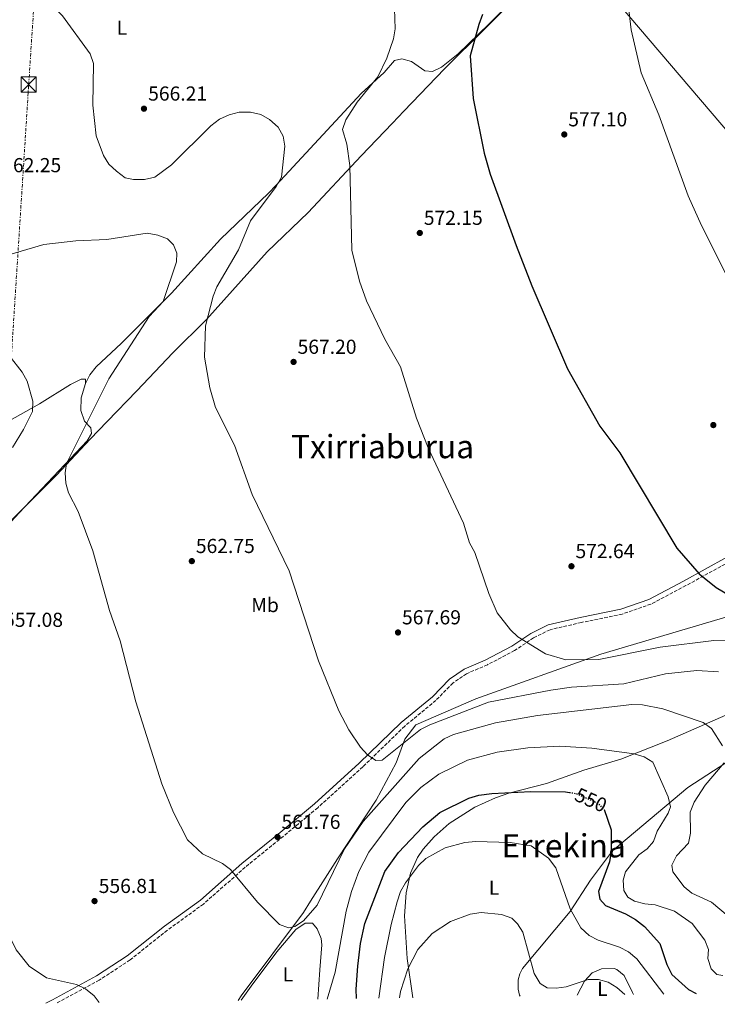
# Model space of a CAD drawing. Units: metres. Extents: x 600627 to 604071, y 4729165 to 4731528.
# Drawn here: x 603118 to 603463, y 4729200 to 4729687 of the extents above; entities that cross this region are included whole.
import ezdxf
from ezdxf.enums import TextEntityAlignment as Align

# ---------------------------------------------------------------- set-up
doc = ezdxf.new("R2010")
doc.units = ezdxf.units.M
doc.header["$MEASUREMENT"] = 0
for name, pattern in [('DGN Style 3', [2.435891, 1.739922, -0.695969]), ('DGN Style 5', [1.217945, 0.521977, -0.695969]), ('DGN Style 7', [3.479844, 1.56593, -0.695969, 0.521977, -0.695969])]:
    doc.linetypes.add(name, pattern=pattern)
for name, color, linetype, lineweight in [('Camino', 7, 'DGN Style 3', 0), ('Cota de curva de nivel directora', 7, 'Continuous', 0), ('Cota de punto acotado terreno', 7, 'Continuous', 0), ('Curva de nivel directora', 30, 'Continuous', 30), ('Curva de nivel directora no vista', 30, 'DGN Style 5', 30), ('Curva de nivel intermedia', 30, 'Continuous', 0), ('Etiqueta de uso rústico', 92, 'Continuous', 0), ('Límite de municipio', 7, 'Continuous', 0), ('Línea de cambio de uso (parcela vista)', 92, 'Continuous', 0), ('Línea eléctrica', 6, 'DGN Style 7', 0), ('Margen derecho', 7, 'Continuous', 0), ('Punto acotado terreno (símbolo)', 7, 'Continuous', 0), ('Texto de Área (paraje) menor', 7, 'Continuous', 0), ('Torre eléctrica', 7, 'Continuous', 0), ('Transformador', 7, 'Continuous', 0)]:
    doc.layers.add(name, color=color, linetype=linetype, lineweight=lineweight)
doc.styles.add('Style-Arial', font='arial.ttf')

# ---------------------------------------------------------------- blocks, each defined once
blk = doc.blocks.new('5PATER')
at = {"layer": 'Punto acotado terreno (símbolo)', "linetype": 'Continuous', "lineweight": 0}
h = blk.add_hatch(color=51, dxfattribs=at)
edge = h.paths.add_edge_path()
edge.add_ellipse((0, 0), major_axis=(-0.11, -0.111), ratio=0.999422, start_angle=0, end_angle=360)
blk = doc.blocks.new('5TME')
at = {"layer": 'Transformador', "color": 7, "linetype": 'Continuous', "lineweight": 0}
for p, q in [((-0.375, 0.375), (0.375, -0.375)), ((0.3723, 0.3776), (-0.3716, -0.3784))]:
    blk.add_line(p, q, dxfattribs=at)
at = {"layer": 'Transformador', "color": 7, "linetype": 'Continuous', "lineweight": 0, "flags": 128}
blk.add_lwpolyline([(-0.375, -0.375), (0.375, -0.375), (0.375, 0.375), (-0.375, 0.375), (-0.3716, -0.3784)], dxfattribs=at)

msp = doc.modelspace()

# ---------------------------------------------------------------- linework, layer by layer
at = {"layer": 'Camino', "color": 7, "linetype": 'DGN Style 3', "lineweight": 0}
msp.add_polyline3d([(603469.34, 4729419.24, 575.98), (603447.82, 4729407.37, 574.21), (603430.56, 4729398.25, 573.45), (603416.33, 4729393.34, 572.94), (603396.13, 4729389.17, 571.42), (603380.62, 4729385.6, 570.92), (603372.46, 4729381.57, 570.16), (603363.05, 4729375.23, 569.65), (603349.66, 4729368.28, 568.64), (603339.32, 4729363.81, 568.13), (603332.56, 4729359.19, 567.62), (603324.15, 4729350.64, 567.12), (603308.74, 4729337.89, 565.85), (603287.98, 4729317.75, 564.58), (603265.75, 4729297.58, 563.06), (603248.68, 4729283.42, 561.79), (603229.81, 4729268.11, 560.53), (603209.23, 4729249.95, 558.75), (603191.37, 4729237.03, 557.49), (603172.88, 4729222.28, 556.47), (603157.64, 4729212.32, 555.71), (603136.72, 4729201, 554.5)], dxfattribs=at)
at = {"layer": 'Curva de nivel directora', "color": 30, "linetype": 'Continuous', "lineweight": 30, "flags": 128}
for points, elevation in [([(603347.2, 4729689.73), (603345.36, 4729684.83), (603341.19, 4729669.26), (603342.57, 4729648.17), (603348.11, 4729621.13), (603350.94, 4729610.81), (603363.89, 4729575.6), (603371.65, 4729555.58), (603389.2, 4729514.59), (603405.24, 4729486.26), (603415.16, 4729473.01), (603443.31, 4729425.98), (603454.47, 4729413.23), (603462.83, 4729406.45), (603473.74, 4729400.1)], 575), ([(603284.85, 4729203.2), (603284.8, 4729207.84), (603285.58, 4729219.24), (603286.86, 4729230.36), (603289.01, 4729240.38), (603298.88, 4729266.07), (603305.68, 4729275.48), (603317.75, 4729288.05), (603326.19, 4729295.15), (603340.42, 4729302.27), (603345.37, 4729303.78), (603351.88, 4729304.6), (603371.09, 4729305.67), (603388.23, 4729305.36), (603390.18, 4729305.09)], 550), ([(603407.45, 4729296.69), (603407.47, 4729296.68), (603410.93, 4729286.67), (603410.94, 4729275.94), (603410, 4729270.75), (603404.6, 4729256.17), (603405.3, 4729252.29), (603408.14, 4729249.27), (603417.94, 4729245.12), (603422.92, 4729242.32), (603427.37, 4729238.77), (603434.98, 4729230.41), (603438.39, 4729219.98), (603440.87, 4729215.1), (603449.09, 4729207.66), (603452.83, 4729205.68)], 550)]:
    msp.add_lwpolyline(points, dxfattribs=dict(at, elevation=elevation))
at = {"layer": 'Curva de nivel directora no vista', "color": 30, "linetype": 'DGN Style 5', "lineweight": 30, "elevation": 550, "flags": 128}
msp.add_lwpolyline([(603390.18, 4729305.09), (603393.62, 4729304.61), (603403.81, 4729300.1), (603407.45, 4729296.69)], dxfattribs=at)
at = {"layer": 'Curva de nivel intermedia', "color": 30, "linetype": 'Continuous', "lineweight": 0, "flags": 128}
for points, elevation in [([(603416.91, 4729714.79), (603420.71, 4729682.21), (603425.69, 4729660.91), (603434.51, 4729640.18), (603448.87, 4729600.09), (603455.62, 4729585.44), (603493.27, 4729510.25)], 580), ([(603117.21, 4729711.68), (603139.49, 4729689.06), (603153.21, 4729670.28)], 565), ([(603303.43, 4729702.7), (603303.98, 4729682.76), (603303.2, 4729677.82), (603299.99, 4729668.14), (603295.46, 4729658.94), (603285.3, 4729646.45), (603279.66, 4729637.69), (603278.05, 4729632.94), (603280.15, 4729625.66), (603281.53, 4729615.14), (603282.66, 4729573.32), (603286.34, 4729557.93), (603289.8, 4729548.14), (603298.91, 4729529.2), (603306.64, 4729515.51), (603314.56, 4729490.21), (603320.39, 4729475.44), (603337.85, 4729438.24), (603340.79, 4729428.53), (603343.38, 4729423.73), (603350.28, 4729403.56), (603354.52, 4729393.87), (603361.02, 4729385.47), (603364.71, 4729382.09), (603378.43, 4729373.58), (603388.41, 4729370.77), (603404.82, 4729370.9), (603435.18, 4729376.9), (603461.68, 4729380.21), (603482.69, 4729379.7)], 570), ([(603153.21, 4729670.28), (603154.84, 4729665.5), (603154.53, 4729644.92), (603156.2, 4729629.76), (603159.8, 4729620.01), (603162.36, 4729615.72), (603166.2, 4729612.39), (603170.45, 4729609.07), (603174.55, 4729608.16), (603179.99, 4729608.11), (603185.11, 4729609.29), (603193.46, 4729615.4), (603212.91, 4729634.78), (603217.14, 4729637.95), (603221.97, 4729640.16), (603226.81, 4729641.43), (603232.5, 4729641.49), (603237.52, 4729640.29), (603241.92, 4729637.93), (603246.23, 4729634.01), (603248.7, 4729629.66), (603249.46, 4729624.67), (603247.76, 4729609.29), (603245.21, 4729604.67), (603232.4, 4729587.72), (603226.58, 4729573.43), (603215.88, 4729555.08), (603213.99, 4729550.45), (603210.2, 4729535.82), (603209.75, 4729520.35), (603212.4, 4729505.16), (603215.12, 4729495.39), (603224.59, 4729476.79), (603233.23, 4729452.44), (603251.64, 4729414.68), (603266.11, 4729370.28), (603276.21, 4729345.42), (603281.13, 4729336.07), (603286.84, 4729327.51), (603290.36, 4729323.75), (603294.44, 4729320.86), (603297.56, 4729321.12), (603316.5, 4729336.26), (603321.11, 4729338.57), (603350.24, 4729349.73), (603381.08, 4729355.74), (603391.2, 4729357.22), (603417.18, 4729358.79), (603437.7, 4729363.79), (603453.23, 4729365.46), (603463.97, 4729364.68)], 565), ([(603100.45, 4729567.32), (603130.24, 4729576.01), (603146.13, 4729577.87), (603161.35, 4729578.56), (603181.43, 4729581.69), (603186.57, 4729580.7), (603191.42, 4729578.92), (603194.34, 4729575.96), (603196.07, 4729571.69), (603195.82, 4729567.45), (603189.33, 4729547.87), (603182.32, 4729540.42), (603162.34, 4729509.62), (603141.51, 4729467.85), (603140.79, 4729463.09), (603141.09, 4729458.1), (603142.38, 4729453.22), (603147.3, 4729444.11), (603154.52, 4729424.57), (603162.82, 4729395.05), (603167.99, 4729380.15), (603175.72, 4729349.97), (603188.65, 4729309.34), (603194.42, 4729295.13), (603201.35, 4729281.67), (603208.79, 4729274.72), (603218.59, 4729270.05), (603222.55, 4729267), (603235.87, 4729250.95), (603246.82, 4729239.77), (603251.22, 4729238.18), (603254.36, 4729238.87), (603258.67, 4729241.72), (603265.46, 4729249.37), (603278.96, 4729277.18), (603288.15, 4729290.84), (603315.87, 4729321.84), (603328.22, 4729331.61), (603332.82, 4729333.76), (603353.59, 4729339.49), (603374.41, 4729343.23), (603421.16, 4729348.6), (603426.39, 4729348.52), (603436.5, 4729346.41), (603456.32, 4729339.66), (603460.47, 4729336.82), (603465.97, 4729328.25)], 560), ([(603113.1, 4729521.11), (603119.6, 4729512.95), (603121.98, 4729508.4), (603124.83, 4729498.55), (603124.64, 4729493.43), (603120.18, 4729484.64), (603114.7, 4729475.64)], 555), ([(603088.61, 4729450.87), (603081.88, 4729442.94), (603079.61, 4729438.35), (603078.22, 4729433.54), (603077.51, 4729413.54), (603078.82, 4729377.69), (603083.45, 4729352.62), (603087.21, 4729337.23), (603092.98, 4729296), (603100.41, 4729265.77), (603109.52, 4729241.85), (603116.64, 4729227.27), (603123.07, 4729219.22), (603131.53, 4729213.49), (603146.39, 4729210.19), (603150.93, 4729208.09), (603155.23, 4729204.53), (603157.69, 4729201.31)], 555), ([(603270.36, 4729202.98), (603274.39, 4729216.22), (603279.86, 4729246.46), (603282.47, 4729256.17), (603286.07, 4729266), (603291.06, 4729275.66), (603309.23, 4729300.21), (603316.77, 4729307.58), (603325.55, 4729314.15), (603339.8, 4729321.12), (603354.47, 4729325.01), (603369.69, 4729327.25), (603385.46, 4729327.96), (603401.3, 4729326.99), (603422.29, 4729324.14), (603427.17, 4729322.79), (603431.43, 4729320.15), (603439.06, 4729302.99), (603440.13, 4729298.05), (603439.07, 4729294.8), (603433.6, 4729285.9), (603431.81, 4729280.95), (603428.6, 4729277.19), (603424.57, 4729274.21), (603417.9, 4729265.81), (603416.88, 4729261.8), (603417.16, 4729256.57), (603419.07, 4729253.33), (603422.38, 4729251.32), (603427.56, 4729249.99), (603432.67, 4729249.62), (603442.22, 4729246.41), (603450.94, 4729240.37), (603457.25, 4729232.15), (603458.95, 4729227.45), (603458.71, 4729222.96), (603460.27, 4729217.96), (603463.08, 4729215.03), (603466.02, 4729214.69)], 555), ([(603466.77, 4729319.83), (603457.43, 4729308.68), (603451.91, 4729300.31), (603450.01, 4729295.3), (603450.07, 4729285.04), (603449.16, 4729280.12), (603443.15, 4729273.71), (603440.88, 4729269.18), (603441.32, 4729265.85), (603446.95, 4729258.47), (603450.81, 4729255.29), (603460.5, 4729250.82), (603468.77, 4729243.96)], 560), ([(603295.98, 4729203.36), (603298.74, 4729223.5), (603302.03, 4729239.89), (603304.94, 4729251.09), (603306.72, 4729256.08), (603309.17, 4729260.43), (603315.5, 4729269.04), (603319.12, 4729272.49), (603328.73, 4729277.77), (603338.55, 4729280.36), (603343.87, 4729280.84), (603360.91, 4729280.42), (603371.26, 4729278.74), (603379.95, 4729272.71), (603383.51, 4729267.84), (603390.6, 4729247.58), (603395.9, 4729238.23), (603399.92, 4729234.34), (603404.4, 4729232.11), (603415.06, 4729228.67), (603419.44, 4729226.28), (603423.64, 4729222.87), (603436.9, 4729205.45)], 545), ([(603306.14, 4729203.51), (603306.68, 4729206.63), (603310.3, 4729217.84), (603315.21, 4729227.42), (603322.3, 4729235.45), (603331.32, 4729241.25), (603341.19, 4729244.89), (603346.53, 4729245.78), (603356.63, 4729244.78), (603361.79, 4729243), (603364.47, 4729240.23), (603367.18, 4729236.03), (603372.76, 4729215.62), (603375.75, 4729210.64), (603379.29, 4729208.55), (603383.71, 4729208.31), (603388.65, 4729209.07), (603399.51, 4729212.66), (603404.52, 4729212.67), (603409.43, 4729211.24), (603413.73, 4729208.68), (603417.59, 4729205.16)], 540)]:
    msp.add_lwpolyline(points, dxfattribs=dict(at, elevation=elevation))
at = {"layer": 'Límite de municipio', "color": 7, "linetype": 'Continuous', "lineweight": 0}
for points in [[(603114.1, 4729439.54, 557.65), (603136.54, 4729461.95, 559.55), (603153.17, 4729479.75, 560.7), (603161.61, 4729488.5, 560.99), (603176.24, 4729503.69, 561.43), (603194.01, 4729522.51, 562.88), (603210.78, 4729538.91, 564.95), (603240.75, 4729572.44, 566.24), (603261.06, 4729591.91, 567.09), (603287.26, 4729619.95, 570.4), (603302.64, 4729636.08, 570.93), (603308.34, 4729642.05, 571.66), (603328.35, 4729662.97, 573.94), (603368.31, 4729702.68, 577.1), (603386.28, 4729720.38, 578.59), (603389.99, 4729724.04, 578.77)], [(603226.33, 4729202.33, 556.97), (603227.81, 4729204.61, 557.11), (603258.65, 4729245.83, 560.11), (603262.14, 4729251.3, 560.17), (603275.58, 4729272.37, 560.06), (603294.64, 4729301.23, 560.79), (603304.56, 4729319.8, 562.68), (603308.86, 4729331.43, 565.1), (603314.23, 4729338.62, 565.56), (603343.92, 4729351.34, 565.7), (603405.76, 4729373.52, 570.32), (603491.45, 4729398.81, 575.3), (603600.88, 4729426.19, 576.6), (603635.69, 4729435.81, 579.06), (603593.47, 4729485.34, 583.4), (603592.82, 4729486.11, 583.42), (603592.49, 4729486.49, 583.4), (603591.08, 4729488.15, 583.33), (603590.09, 4729489.3, 583.28), (603389.99, 4729724.04, 578.77)]]:
    msp.add_polyline3d(points, dxfattribs=at)
at = {"layer": 'Línea de cambio de uso (parcela vista)', "color": 92, "linetype": 'Continuous', "lineweight": 0}
for points in [[(603405.88, 4729743.56, 579.34), (603386.93, 4729721.88, 578.65), (603350.29, 4729684.94, 575.61), (603335.16, 4729670.31, 574.59), (603327, 4729663.77, 573.83), (603322.43, 4729661.66, 573.58), (603318.7, 4729661.86, 573.07), (603312.16, 4729666.53, 572.06), (603307.34, 4729667.91, 571.55), (603303.68, 4729667.09, 571.3), (603298.64, 4729661.15, 570.54), (603287.16, 4729650.72, 569.27), (603245.2, 4729605.37, 565.24), (603241.4, 4729601.4, 564.2), (603217.65, 4729578.71, 561.67), (603193.33, 4729552.03, 560.15), (603168.63, 4729527.32, 558.02), (603156.11, 4729515.5, 557.87), (603153.06, 4729511.57, 557.97), (603150.88, 4729507.4, 558.12)], [(602745.85, 4729290.5, 527.34), (602769.95, 4729302.33, 527.71), (602786.35, 4729313.81, 528.71), (602833.79, 4729340.16, 530.89), (602846.27, 4729348.21, 532.88), (602872.51, 4729360.72, 535.96), (602903.84, 4729376.32, 535.81), (602979.47, 4729415.37, 541.41), (603041.88, 4729449.74, 547.36), (603086.29, 4729473.84, 550.56), (603128.11, 4729497.35, 555.21), (603143.44, 4729506.84, 556.48), (603148.8, 4729509.49, 556.99), (603150.87, 4729509.46, 556.99), (603150.88, 4729507.4, 558.12)], [(603150.88, 4729507.4, 558.12), (603148.76, 4729500.31, 558.63), (603148.56, 4729494.04, 559.64), (603150.44, 4729488.7, 560.4), (603153.47, 4729485.35, 560.4), (603153.86, 4729482.64, 560.66), (603151.67, 4729478.95, 560.66), (603118.13, 4729443.42, 557.83), (603099.87, 4729423.99, 557.05)], [(603312.71, 4729203.61, 538.52), (603309.9, 4729222.95, 540.96), (603308.68, 4729244.15, 543.88), (603309.49, 4729255.53, 545.02), (603311.59, 4729265.24, 545.77), (603315.05, 4729272.94, 546.43), (603317.84, 4729277.04, 546.83), (603323.24, 4729283.23, 547.28), (603330.77, 4729289.85, 547.55), (603343.47, 4729297.8, 548.02), (603353.63, 4729302.48, 548.48), (603360.19, 4729304.84, 548.82), (603378.82, 4729309.49, 549.83), (603397.34, 4729316.08, 551.1), (603415.59, 4729321.51, 553.13), (603438.58, 4729330.64, 556.71), (603472.78, 4729345.56, 560.98)], [(603480.3, 4729328.05, 561.49), (603448.75, 4729307.62, 556.73), (603411.52, 4729276.2, 549.33), (603400.67, 4729261.8, 546.54), (603390.57, 4729246.25, 544), (603367.05, 4729218.06, 537.42), (603365.66, 4729215.37, 536.98), (603364.86, 4729212.45, 536.57), (603364.79, 4729207.92, 536.07), (603365.51, 4729204.97, 535.81), (603365.78, 4729204.39, 535.78)], [(603227.9, 4729202.35, 556.98), (603232.79, 4729209.28, 557.41), (603245.47, 4729226.27, 558.45), (603254.98, 4729237.41, 559.21), (603259.44, 4729240.46, 559.21), (603263.07, 4729240.53, 559.21), (603265.49, 4729237.64, 558.95), (603267.49, 4729232.93, 558.48), (603267.84, 4729229.82, 558.19), (603266.74, 4729217.38, 557.43), (603265.82, 4729202.91, 555.66)], [(603394.03, 4729204.81, 538.33), (603397.7, 4729211.76, 539.95), (603401.4, 4729215.98, 540.96), (603406.04, 4729217.87, 541.4), (603412.27, 4729218.11, 541.67), (603413.75, 4729217.61, 541.72), (603417.33, 4729214.57, 541.72), (603421.49, 4729206.21, 540.2), (603421.92, 4729205.23, 540.14)]]:
    msp.add_polyline3d(points, dxfattribs=at)
at = {"layer": 'Línea eléctrica', "color": 6, "linetype": 'DGN Style 7', "lineweight": 0}
msp.add_polyline3d([(603093.89, 4729200.37, 552.79), (603098.76, 4729277.83, 555.07), (603122.76, 4729655.12, 563.41), (603143.48, 4729969.36, 565.04), (603168.5, 4730347.64, 568.18), (603187.81, 4730656.25, 575.72), (603246.79, 4731516.47, 634.73)], dxfattribs=at)
at = {"layer": 'Margen derecho', "color": 7, "linetype": 'Continuous', "lineweight": 0}
msp.add_polyline3d([(603468.05, 4729421.38, 575.98), (603446.64, 4729409.57, 574.21), (603429.56, 4729400.55, 573.45), (603415.67, 4729395.76, 572.94), (603395.6, 4729391.62, 571.42), (603379.78, 4729387.97, 570.92), (603371.2, 4729383.74, 570.16), (603361.77, 4729377.38, 569.65), (603348.59, 4729370.54, 568.64), (603338.11, 4729366.01, 568.13), (603330.94, 4729361.11, 567.62), (603322.46, 4729352.48, 567.12), (603307.08, 4729339.75, 565.85), (603286.27, 4729319.57, 564.58), (603264.11, 4729299.47, 563.06), (603247.09, 4729285.35, 561.79), (603228.19, 4729270.02, 560.53), (603207.67, 4729251.9, 558.75), (603189.86, 4729239.02, 557.49), (603171.41, 4729224.31, 556.47), (603156.35, 4729214.47, 555.71), (603134.53, 4729202.66, 554.45), (603131.27, 4729200.92, 554.27)], dxfattribs=at)

# ---------------------------------------------------------------- block references
at = {"layer": 'Punto acotado terreno (símbolo)', "color": 7, "linetype": 'Continuous', "lineweight": 0, "xscale": 10, "yscale": 10, "zscale": 10}
for p in [(603179.78, 4729643.19, 566.21), (603387.67, 4729630.46, 577.1), (603316.22, 4729581.76, 572.15), (603253.78, 4729517.99, 567.2), (603461.39, 4729486.78, 577.59), (603203.46, 4729419.5, 562.74), (603391.23, 4729416.97, 572.64), (603305.43, 4729384.22, 567.69), (603245.83, 4729283.11, 561.75), (603155.33, 4729251.4, 556.81)]:
    msp.add_blockref('5PATER', p, dxfattribs=at)
at = {"layer": 'Torre eléctrica', "color": 7, "linetype": 'Continuous', "lineweight": 0, "xscale": 10, "yscale": 10, "zscale": 10}
msp.add_blockref('5TME', (603122.76, 4729655.12, 563.41), dxfattribs=at)

# ---------------------------------------------------------------- texts
at = {"layer": 'Cota de curva de nivel directora', "color": 7, "linetype": 'Continuous', "lineweight": 0, "style": 'Style-Arial'}
msp.add_text('550', height=7, rotation=336.1079, dxfattribs=at).set_placement((603400.87, 4729301.4, 550), align=Align.MIDDLE_CENTER)
at = {"layer": 'Cota de punto acotado terreno', "color": 7, "linetype": 'Continuous', "lineweight": 0, "style": 'Style-Arial'}
for s, p in [('566.21', (603181.86, 4729647.19, 566.21)), ('577.10', (603389.65, 4729634.46, 577.1)), ('562.25', (603109.7, 4729611.79, 562.25)), ('572.15', (603318.2, 4729585.76, 572.15)), ('567.20', (603255.76, 4729521.99, 567.2)), ('562.75', (603205.45, 4729423.5, 562.74)), ('572.64', (603393.22, 4729420.97, 572.64)), ('557.08', (603110.6, 4729386.99, 557.08)), ('567.69', (603307.41, 4729388.22, 567.69)), ('561.76', (603247.81, 4729287.11, 561.75)), ('556.81', (603157.41, 4729255.4, 556.81))]:
    msp.add_text(s, height=7, dxfattribs=at).set_placement(p)
at = {"layer": 'Etiqueta de uso rústico', "color": 92, "linetype": 'Continuous', "lineweight": 0, "style": 'Style-Arial'}
for s, p in [('L', (603168.92, 4729683.26, 566.3)), ('Mb', (603239.68, 4729397.77, 564.3)), ('L', (603352.94, 4729258.01, 541.77)), ('L', (603250.96, 4729215.19, 557.23)), ('L', (603406.55, 4729208.02, 539.39))]:
    msp.add_text(s, height=7, dxfattribs=at).set_placement(p, align=Align.MIDDLE_CENTER)
at = {"layer": 'Texto de Área (paraje) menor', "color": 7, "linetype": 'Continuous', "lineweight": 0, "style": 'Style-Arial'}
for s, p in [('Txirriaburua', (603297.81, 4729476.12, 567.57)), ('Errekina', (603387.37, 4729278.74, 545))]:
    msp.add_text(s, height=11.5, dxfattribs=at).set_placement(p, align=Align.MIDDLE_CENTER)

doc.saveas('drawing.dxf')
